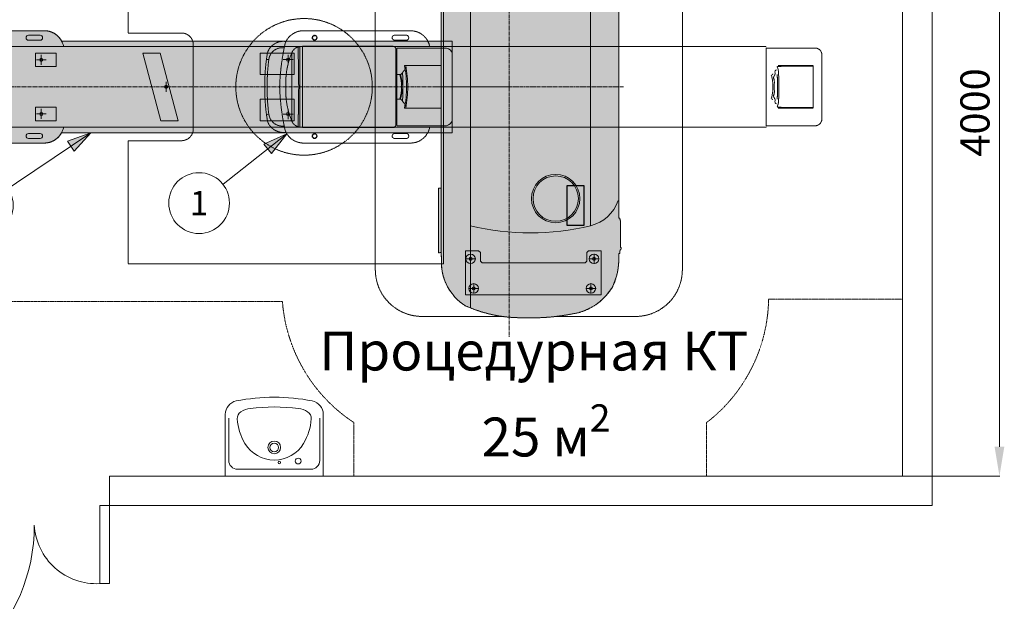
# Model space of a CAD drawing. Units: millimetres. Extents: x -6413 to 35587, y 11952 to 41652.
# Drawn here: x 1771 to 6835, y 30645 to 33634 of the extents above; entities that cross this region are included whole.
import ezdxf
from ezdxf.enums import TextEntityAlignment as Align

# ---------------------------------------------------------------- set-up
doc = ezdxf.new("R2010")
doc.units = ezdxf.units.MM
doc.set_wipeout_variables(frame=1)
for name, pattern in [('CENTER2', [1.125, 0.75, -0.125, 0.125, -0.125]), ('DIVIDE2', [15.875, 6.35, -3.175, 0, -3.175, 0, -3.175]), ('HIDDEN2', [0.1875, 0.125, -0.0625])]:
    doc.linetypes.add(name, pattern=pattern)
doc.layers.get('0').update_dxf_attribs({"lineweight": 0})
doc.layers.get('Defpoints').update_dxf_attribs({"lineweight": 0})
for name, color, linetype, lineweight in [('1-Default', 7, 'Continuous', 0), ('3-Building-Wall-Doors-Windows', 7, 'Continuous', 15), ('701-F-Medical-Equipment-Product-Centerline', 7, 'CENTER2', 13), ('721-F-Medical-Equipment-Support-Details', 7, 'Continuous', 13), ('911-Model-Dimensions+Text-A1-Layout', 7, 'Continuous', 13)]:
    doc.layers.add(name, color=color, linetype=linetype, lineweight=lineweight)
for name, color, linetype, lineweight, true_color in [('700-F-Medical-Equipment-General', 7, 'Continuous', 13, 0x8a4500), ('702-F-Medical-Equipment-Outline', 7, 'DIVIDE2', 13, 0x8a4500), ('703-F-Medical-Equipment-Foot-Print', 7, 'HIDDEN2', 13, 0x8a4500), ('704-F-Medical-Equipment-Movement', 7, 'HIDDEN2', 13, 0x8a4500), ('706-F-Medical-Equipment-Service-Space', 7, 'HIDDEN2', 13, 0x7cbd2a), ('708-F-Medical-Equipment-Building-interface', 7, 'Continuous', 13, 0x848484), ('720-F-Medical-Equipment-Support-General', 7, 'Continuous', 13, 0x8a4500), ('723-F-Medical-Equipment-Support-Outline', 7, 'DIVIDE2', 13, 0xc0c0c0), ('САНТЕХНИКА', 7, 'Continuous', 5, 0x3b9a9a)]:
    doc.layers.add(name, color=color, linetype=linetype, lineweight=lineweight, true_color=true_color)
doc.layers.add('799-Planning-Utilities', color=7, linetype='Continuous', true_color=0xbfff7f)
doc.styles.add('Gill Sans Alt One WGL', font='txt')
doc.styles.get("Standard").update_dxf_attribs({"font": 'calibril.ttf'})
doc.dimstyles.new('ISO-25', dxfattribs={"dimtxt": 2.5, "dimasz": 5, "dimexe": 1.25, "dimexo": 0.625, "dimtad": 1, "dimdec": 0, "dimtxsty": 'Standard', "dimcen": 2.5, "dimadec": 0, "dimazin": 0, "dimtfac": 1, "dimtdec": 0, "dimtmove": 0, "dimatfit": 3, "dimfxl": 1, "dimlwd": 0, "dimlwe": 0, "dimarcsym": 0})

# ---------------------------------------------------------------- blocks, each defined once
blk = doc.blocks.new('*D30')
at = {"color": 0, "lineweight": 0, "transparency": 16777216}
for p, q in [((6311.8, 35288.8), (6811.4, 35288.8)), ((6810.1, 31439.2), (6810.1, 35138.8)), ((6311.8, 31289.2), (6811.4, 31289.2))]:
    blk.add_line(p, q, dxfattribs=at)
at = {"color": 0, "transparency": 16777216}
for points in [[(6785.1, 35138.8), (6835.1, 35138.8), (6810.1, 35288.8)], [(6785.1, 31439.2), (6835.1, 31439.2), (6810.1, 31289.2)]]:
    blk.add_solid(points, dxfattribs=at)
at = {"layer": 'Defpoints', "color": 0, "transparency": 16777216}
for p in [(6311.2, 35288.8), (6810.1, 35288.8), (6311.2, 31289.2)]:
    blk.add_point(p, dxfattribs=at)
at = {"color": 0, "transparency": 16777216, "insert": (6703.5, 33157.7), "char_height": 150, "attachment_point": 5, "rotation": 90}
blk.add_mtext('4000', dxfattribs=at)
blk = doc.blocks.new('Sink')
at = {"layer": 'САНТЕХНИКА', "color": 0}
for p, q in [((-252, 0), (252, 0)), ((-252, 0), (-252, -317)), ((252, 0), (252, -317)), ((-189, -35), (0, -35)), ((189, -35), (0, -35)), ((-234, -80), (-234, -298)), ((234, -80), (234, -298))]:
    blk.add_line(p, q, dxfattribs=at)
for centre, radius in [((25.9, -69.6), 6.67), ((123, -77), 15)]:
    blk.add_circle(centre, radius, dxfattribs=at)
for centre, radius, start, end in [((-189, -80), 45, 90, 180), ((189, -80), 45, 0, 90), ((0, -258.1), 176.1, 30.9425, 149.0575), ((-0.1, -146.9), 32.5, 90, 270), ((-0.1, -146.9), 22.5, 90, 270), ((-0.1, -146.9), 32.5, 270, 90), ((-0.1, -146.9), 22.5, 270, 90), ((89.1, -311.5), 280, 149.0575, 176.3179), ((-89.1, -311.5), 280, 3.6821, 30.9425), ((-150.4, -296.1), 40, 176.3179, 238.5687), ((150.4, -296.1), 40, 301.4313, 3.6821), ((-182, -317), 70, 180, 258.7144), ((-108.7, -227.9), 120, 238.5687, 262.476), ((0, 595), 950, 262.476, 277.524), ((108.7, -227.9), 120, 277.524, 301.4313), ((182, -317), 70, 281.2856, 0), ((0, 595), 1000, 258.7144, 281.2856)]:
    blk.add_arc(centre, radius, start, end, dxfattribs=at)
blk = doc.blocks.new('arrow_2.5')
blk.add_hatch(color=256).paths.add_polyline_path([(0, 0), (-2.5, 0.625), (-2.5, -0.625)])
for p, q in [((-2.5, -0.625), (-2.5, 0.625)), ((-2.5, 0.625), (0, 0)), ((-2.5, -0.625), (0, 0))]:
    blk.add_line(p, q)
blk = doc.blocks.new('*U33')
for p, q in [((451.1, 356.2), (0, 0)), ((0, 0), (451.1, 356.2))]:
    blk.add_line(p, q)
at = {"lineweight": 13, "xscale": 50.00000000000004, "yscale": 50.00000000000004, "zscale": 50.00000000000004, "rotation": 38.2948725782416}
blk.add_blockref('arrow_2.5', (451.1, 356.2), dxfattribs=at)
at = {"linetype": 'Continuous', "style": 'Gill Sans Alt One WGL'}
blk.add_attdef('ID', text='', height=125, dxfattribs=at).set_placement((0, 0), align=Align.MIDDLE_CENTER)
blk.add_wipeout([(-156.2, 0), (-153.2, 30.5), (-144.4, 59.8), (-129.9, 86.8), (-110.5, 110.5), (-86.8, 129.9), (-59.8, 144.4), (-30.5, 153.2), (0, 156.2), (30.5, 153.2), (59.8, 144.4), (86.8, 129.9), (110.5, 110.5), (129.9, 86.8), (144.4, 59.8), (153.2, 30.5), (156.2, 0), (153.2, -30.5), (144.4, -59.8), (129.9, -86.8), (110.5, -110.5), (86.8, -129.9), (59.8, -144.4), (30.5, -153.2), (0, -156.2), (-30.5, -153.2), (-59.8, -144.4), (-86.8, -129.9), (-110.5, -110.5), (-129.9, -86.8), (-144.4, -59.8), (-153.2, -30.5)])
at = {"linetype": 'Continuous'}
blk.add_circle((0, 0), 156.2, dxfattribs=at)
blk = doc.blocks.new('*U34')
for p, q in [((556.5, 373.4), (0, 0)), ((0, 0), (556.5, 373.4))]:
    blk.add_line(p, q)
at = {"lineweight": 13, "xscale": 50.00000000000003, "yscale": 50.00000000000003, "zscale": 50.00000000000003, "rotation": 33.85972519028111}
blk.add_blockref('arrow_2.5', (556.5, 373.4), dxfattribs=at)
at = {"linetype": 'Continuous', "style": 'Gill Sans Alt One WGL'}
blk.add_attdef('ID', text='', height=125, dxfattribs=at).set_placement((0, 0), align=Align.MIDDLE_CENTER)
blk.add_wipeout([(-156.2, 0), (-153.2, 30.5), (-144.4, 59.8), (-129.9, 86.8), (-110.5, 110.5), (-86.8, 129.9), (-59.8, 144.4), (-30.5, 153.2), (0, 156.2), (30.5, 153.2), (59.8, 144.4), (86.8, 129.9), (110.5, 110.5), (129.9, 86.8), (144.4, 59.8), (153.2, 30.5), (156.2, 0), (153.2, -30.5), (144.4, -59.8), (129.9, -86.8), (110.5, -110.5), (86.8, -129.9), (59.8, -144.4), (30.5, -153.2), (0, -156.2), (-30.5, -153.2), (-59.8, -144.4), (-86.8, -129.9), (-110.5, -110.5), (-129.9, -86.8), (-144.4, -59.8), (-153.2, -30.5)])
at = {"linetype": 'Continuous'}
blk.add_circle((0, 0), 156.2, dxfattribs=at)
blk = doc.blocks.new('B7280107-1(Ingenuity CT - Bariatric Table Movement)')
at = {"layer": '704-F-Medical-Equipment-Movement'}
for points in [[(-7.86, 62.19), (-7.86, 52.11, 0.154252), (-7.84, 52.05), (7.84, 52.05, 0.154252), (7.86, 52.11), (7.86, 62.19, 0.302656), (6.79, 63.31), (-6.79, 63.31, 0.302656)], [(-9.45, -23.17), (-9.45, -20.81, 1), (-10.45, -20.81), (-10.45, -23.17, 1)], [(10.44, -23.17, -1), (9.44, -23.17), (9.44, -20.81, -1), (10.44, -20.81)]]:
    blk.add_lwpolyline(points, format="xyb", close=True, dxfattribs=at)
for points in [[(-4.28, 54.47), (-4.28, 61.57), (4.29, 61.57), (4.29, 54.47)], [(-4.2, 61.56), (-4.2, 54.46)], [(4.21, 61.56), (4.21, 54.46)], [(-4.12, 55.07), (-4.12, 54.33)], [(3.46, 54.14), (3.39, 54.05), (3.31, 53.97), (3.23, 53.9), (3.15, 53.86), (3.05, 53.84), (2.95, 53.85), (2.85, 53.87), (2.74, 53.89), (2.64, 53.88), (2.54, 53.86), (2.44, 53.81), (2.34, 53.76), (2.25, 53.71), (2.16, 53.66), (2.06, 53.61), (1.97, 53.58), (1.87, 53.57), (1.77, 53.58), (1.66, 53.6), (1.56, 53.63), (1.46, 53.66), (1.35, 53.68), (1.25, 53.7), (1.14, 53.71), (1.04, 53.72), (0.93, 53.72), (0.83, 53.72), (0.73, 53.72), (0.62, 53.71), (0.52, 53.71), (0.41, 53.7), (0.31, 53.69), (0.21, 53.69), (0.1, 53.69), (0, 53.69), (-0.1, 53.69), (-0.21, 53.69), (-0.31, 53.69), (-0.41, 53.7), (-0.52, 53.71), (-0.62, 53.71), (-0.73, 53.72), (-0.83, 53.72), (-0.93, 53.72), (-1.04, 53.72), (-1.14, 53.71), (-1.25, 53.7), (-1.35, 53.68), (-1.46, 53.66), (-1.56, 53.63), (-1.66, 53.6), (-1.77, 53.58), (-1.87, 53.57), (-1.97, 53.58), (-2.06, 53.61), (-2.16, 53.66), (-2.25, 53.71), (-2.34, 53.76), (-2.44, 53.81), (-2.54, 53.86), (-2.64, 53.88), (-2.74, 53.89), (-2.85, 53.87), (-2.95, 53.85), (-3.05, 53.84), (-3.15, 53.86), (-3.23, 53.9), (-3.31, 53.97), (-3.39, 54.05), (-3.46, 54.14)], [(2.49, 54.29), (2.42, 54.3), (2.34, 54.3), (2.27, 54.3), (2.2, 54.3), (2.13, 54.31), (2.06, 54.31), (1.99, 54.32), (1.92, 54.33), (1.85, 54.34), (1.78, 54.35), (1.71, 54.36), (1.64, 54.37), (1.57, 54.38), (1.5, 54.39), (1.42, 54.39), (1.35, 54.39), (1.28, 54.39), (1.21, 54.39), (1.14, 54.39), (1.07, 54.39), (1, 54.39), (0.93, 54.39), (0.85, 54.39), (0.78, 54.39), (0.71, 54.38), (0.64, 54.38), (0.57, 54.38), (0.5, 54.38), (0.43, 54.37), (0.36, 54.37), (0.28, 54.37), (0.21, 54.36), (0.14, 54.36), (0.07, 54.37), (0, 54.37), (-0.07, 54.37), (-0.14, 54.36), (-0.21, 54.36), (-0.28, 54.37), (-0.36, 54.37), (-0.43, 54.37), (-0.5, 54.38), (-0.57, 54.38), (-0.64, 54.38), (-0.71, 54.38), (-0.78, 54.39), (-0.85, 54.39), (-0.93, 54.39), (-1, 54.39), (-1.07, 54.39), (-1.14, 54.39), (-1.21, 54.39), (-1.28, 54.39), (-1.35, 54.39), (-1.42, 54.39), (-1.5, 54.39), (-1.57, 54.38), (-1.64, 54.37), (-1.71, 54.36), (-1.78, 54.35), (-1.85, 54.34), (-1.92, 54.33), (-1.99, 54.32), (-2.06, 54.31), (-2.13, 54.31), (-2.2, 54.3), (-2.27, 54.3), (-2.34, 54.3), (-2.42, 54.3), (-2.49, 54.29)], [(4.13, 55.07), (4.13, 54.33)], [(-8.17, -42.35), (8.16, -42.35)], [(-6.81, -44.02), (6.8, -44.02)], [(-5.52, -48.65), (-5.58, -49.12)], [(5.51, -48.65), (5.57, -49.12)]]:
    blk.add_lwpolyline(points, dxfattribs=at)
for points in [[(4.11, 54.26, 0.098778), (2.82, 54.58, 0.002304), (0, 54.66, 0.002304), (-2.82, 54.58, 0.098778), (-4.11, 54.26)], [(-8.1, 52.05, 0.32295), (-8.15, 51.98), (-8.15, -41.86)], [(-2.39, 53.16, 0.146778), (-2.61, 53.42)], [(2.38, 53.1, 0.078113), (0, 53.43, 0.078113), (-2.38, 53.1)], [(2.61, 53.42, 0.146778), (2.39, 53.16)], [(8.15, -41.86), (8.15, 51.98, 0.32295), (8.1, 52.05)], [(-8.17, -16.06, 0.002233), (-8.36, -16.1, 0.343), (-11.37, -19.98), (-11.37, -41.62, 0.258371), (-9.49, -45.01, 0.086783), (-8.54, -45.4, 0.044968), (0, -46.46, 0.044968), (8.53, -45.4, 0.086783), (9.48, -45.01, 0.258371), (11.36, -41.62), (11.36, -19.98, 0.343), (8.35, -16.1, 0.002233), (8.16, -16.06)], [(-8.17, -42.12, 0.300904), (-6.95, -43.97, 0.114103), (0, -45.19, 0.114103), (6.94, -43.97, 0.300904), (8.16, -42.12)], [(8.07, -42.72, 0.003691), (0, -42.6, 0.003691), (-8.08, -42.72)], [(-9.19, -45.18, 0.246759), (-8.15, -48.2, 0.149913), (-6.57, -48.98, 0.042602), (0, -49.46, 0.042602), (6.56, -48.98, 0.149913), (8.14, -48.2, 0.246759), (9.18, -45.18)], [(-7.91, -45.53, 0.417941), (-5.55, -48.64)], [(5.54, -48.64, 0.417941), (7.9, -45.53)], [(-5.56, -48.64, 0.036039), (0, -48.98, 0.036039), (5.55, -48.64)]]:
    blk.add_lwpolyline(points, format="xyb", dxfattribs=at)
for centre, radius in [((-9.95, -39.38), 0.5), ((-9.95, -39.37), 0.42), ((9.94, -39.38), 0.5), ((9.94, -39.37), 0.42)]:
    blk.add_circle(centre, radius, dxfattribs=at)
blk = doc.blocks.new('B7280108-1(Ingenuity CT - Table Floor Anchor)')
at = {"layer": '720-F-Medical-Equipment-Support-General', "true_color": 0xffdeb5}
h = blk.add_hatch(color=254, dxfattribs=at)
h.dxf.hatch_style = 1
h.paths.add_polyline_path([(6.85, -50.38), (6.85, -43.49), (2.51, -43.49), (2.51, -50.38)])
h.paths.add_polyline_path([(-6.85, -43.49), (-2.5, -43.49), (-2.5, -50.38), (-6.85, -50.38)])
h.paths.add_polyline_path([(-6.9, -66.98), (6.81, -70.65), (6.81, -74.19), (-6.9, -70.51)])
h.paths.add_polyline_path([(4.14, -91.73), (6.85, -91.73), (6.85, -95.9), (4.14, -95.9)])
h.paths.add_polyline_path([(-6.85, -91.73), (-6.85, -95.9), (-4.13, -95.9), (-4.13, -91.73)])
at = {"layer": '708-F-Medical-Equipment-Building-interface'}
for points in [[(-6.85, -43.49), (-2.5, -43.49), (-2.5, -50.38), (-6.85, -50.38)], [(6.85, -50.38), (6.85, -43.49), (2.51, -43.49), (2.51, -50.38)], [(-6.9, -66.98), (6.81, -70.65), (6.81, -74.19), (-6.9, -70.51)], [(-6.85, -91.73), (-6.85, -95.9), (-4.13, -95.9), (-4.13, -91.73)], [(4.14, -91.73), (6.85, -91.73), (6.85, -95.9), (4.14, -95.9)]]:
    blk.add_lwpolyline(points, close=True, dxfattribs=at)
at = {"layer": '720-F-Medical-Equipment-Support-General'}
for points in [[(-6.85, -43.49), (-2.5, -43.49), (-2.5, -50.38), (-6.85, -50.38)], [(-6.85, -43.49), (-2.5, -43.49), (-2.5, -50.38), (-6.85, -50.38)], [(6.85, -50.38), (6.85, -43.49), (2.51, -43.49), (2.51, -50.38)], [(6.85, -50.38), (6.85, -43.49), (2.51, -43.49), (2.51, -50.38)], [(-6.9, -66.98), (6.81, -70.65), (6.81, -74.19), (-6.9, -70.51)], [(-6.9, -66.98), (6.81, -70.65), (6.81, -74.19), (-6.9, -70.51)], [(-6.85, -91.73), (-6.85, -95.9), (-4.13, -95.9), (-4.13, -91.73)], [(-6.85, -91.73), (-6.85, -95.9), (-4.13, -95.9), (-4.13, -91.73)], [(4.14, -91.73), (6.85, -91.73), (6.85, -95.9), (4.14, -95.9)], [(4.14, -91.73), (6.85, -91.73), (6.85, -95.9), (4.14, -95.9)]]:
    blk.add_lwpolyline(points, close=True, dxfattribs=at)
at = {"layer": '721-F-Medical-Equipment-Support-Details'}
for points in [[(-5.51, -43.75), (-5.51, -45.75)], [(5.51, -43.75), (5.51, -45.75)], [(-6.51, -44.75), (-4.51, -44.75)], [(6.51, -44.75), (4.51, -44.75)], [(-1, -69.44), (1, -69.44)], [(0, -68.44), (0, -70.44)], [(-6.47, -94.72), (-4.47, -94.72)], [(-5.47, -93.72), (-5.47, -95.72)], [(6.47, -94.72), (4.47, -94.72)], [(5.47, -93.72), (5.47, -95.72)]]:
    blk.add_lwpolyline(points, dxfattribs=at)
for centre in [(-5.51, -44.75), (5.51, -44.75), (0, -69.44), (-5.47, -94.72), (5.47, -94.72)]:
    blk.add_circle(centre, 0.315, dxfattribs=at)
blk = doc.blocks.new('B7280105-1(Ingenuity CT - Bariatric Table)')
at = {"layer": '700-F-Medical-Equipment-General', "true_color": 0xffdeb5}
h = blk.add_hatch(color=254, dxfattribs=at)
h.dxf.hatch_style = 1
edge = h.paths.add_edge_path(flags=16)
edge.add_arc((5.19, -120.06), 2.74, 277.4481, 368.1763)
edge.add_arc((-1.6, -72.74), 47.89, 271.9144, 281.4456, ccw=False)
edge.add_arc((1.6, -72.74), 47.89, 258.5544, 268.0856, ccw=False)
edge.add_arc((-5.19, -120.06), 2.74, 171.8237, 262.5519)
edge.add_arc((-0.44, -84.44), 38.68, 262.4141, 270.649)
edge.add_arc((0.44, -84.44), 38.68, 269.351, 277.5859)
edge = h.paths.add_edge_path()
edge.add_arc((0.44, -84.93), 38.68, 269.351, 279.1088)
edge.add_arc((6.09, -120.16), 3, 279.1088, 313.2125)
edge.add_arc((5.78, -119.84), 3.44, 313.2125, 368.6579)
edge.add_arc((7.9, -116.61), 3, 295.4606, 302.053)
edge.add_arc((7.37, -115.76), 4, 302.053, 360)
edge.add_line((11.37, -115.76), (11.37, -94.12))
edge.add_arc((7.37, -94.12), 4, 0, 61.3899)
edge.add_line((9.28, -90.61), (9.28, -11.51))
edge.add_line((9.28, -11.51), (-9.28, -11.51))
edge.add_line((-9.28, -11.51), (-9.28, -90.61))
edge.add_arc((-7.37, -94.12), 4, 118.6101, 180)
edge.add_line((-11.37, -94.12), (-11.37, -115.76))
edge.add_arc((-7.37, -115.76), 4, 180, 237.947)
edge.add_arc((-7.9, -116.61), 3, 237.947, 244.5394)
edge.add_arc((-5.78, -119.84), 3.44, 171.3421, 226.7875)
edge.add_arc((-6.09, -120.16), 3, 226.7875, 260.8912)
edge.add_arc((-0.44, -84.93), 38.68, 260.8912, 270.649)
at = {"layer": '700-F-Medical-Equipment-General'}
for points in [[(0, -123.61, 0.042602), (6.56, -123.12, 0.149913), (8.14, -122.34, 0.246759), (9.19, -119.32, 0.028772), (9.49, -119.15, 0.258371), (11.37, -115.76), (11.37, -94.12, 0.27446), (9.28, -90.61), (9.28, -11.51), (-9.28, -11.51), (-9.28, -90.61, 0.27446), (-11.37, -94.12), (-11.37, -115.76, 0.258371), (-9.49, -119.15, 0.028772), (-9.19, -119.32, 0.246759), (-8.14, -122.34, 0.149913), (-6.56, -123.12, 0.042602)], [(-7.8, -22.7), (7.8, -22.7, 0.389182), (7.86, -22.64), (7.86, -12.64, 0.259101), (6.79, -11.51), (-6.79, -11.51, 0.259101), (-7.86, -12.64), (-7.86, -22.64, 0.389182)], [(-4.29, -20.93, -0.048094), (0, -20.52, -0.048094), (4.29, -20.93), (4.25, -20.93), (4.21, -20.93), (4.18, -20.93), (4.14, -20.93), (4.1, -20.93), (4.06, -20.93), (4.03, -20.93), (3.99, -20.93), (3.95, -20.93), (3.92, -20.93), (3.88, -20.93), (3.84, -20.94), (3.8, -20.94), (3.77, -20.95), (3.73, -20.95), (3.7, -20.96), (3.66, -20.98), (3.63, -20.99), (3.6, -21.01), (3.57, -21.03), (3.54, -21.05), (3.51, -21.08), (3.48, -21.1), (3.45, -21.13), (3.42, -21.15), (3.4, -21.18), (3.37, -21.2), (3.34, -21.22), (3.31, -21.25), (3.28, -21.27), (3.25, -21.3), (3.23, -21.32), (3.2, -21.34), (3.17, -21.37), (3.14, -21.39), (3.11, -21.41), (3.08, -21.43), (3.05, -21.46), (3.02, -21.48), (2.99, -21.5), (2.97, -21.52), (2.94, -21.54), (2.91, -21.57), (2.88, -21.59), (2.85, -21.61), (2.82, -21.63), (2.79, -21.65), (2.76, -21.68), (2.73, -21.7), (2.7, -21.72), (2.67, -21.74), (2.64, -21.77), (2.62, -21.79), (2.59, -21.82), (2.57, -21.85), (2.55, -21.88), (2.53, -21.91), (2.52, -21.94), (2.51, -21.98, 0.058395), (0, -21.54, 0.058395), (-2.51, -21.98), (-2.52, -21.94), (-2.53, -21.91), (-2.55, -21.88), (-2.57, -21.85), (-2.59, -21.82), (-2.62, -21.79), (-2.64, -21.77), (-2.67, -21.74), (-2.7, -21.72), (-2.73, -21.7), (-2.76, -21.68), (-2.79, -21.65), (-2.82, -21.63), (-2.85, -21.61), (-2.88, -21.59), (-2.91, -21.57), (-2.94, -21.54), (-2.97, -21.52), (-2.99, -21.5), (-3.02, -21.48), (-3.05, -21.46), (-3.08, -21.43), (-3.11, -21.41), (-3.14, -21.39), (-3.17, -21.37), (-3.2, -21.34), (-3.23, -21.32), (-3.25, -21.3), (-3.28, -21.27), (-3.31, -21.25), (-3.34, -21.22), (-3.37, -21.2), (-3.4, -21.18), (-3.42, -21.15), (-3.45, -21.13), (-3.48, -21.1), (-3.51, -21.08), (-3.54, -21.05), (-3.57, -21.03), (-3.6, -21.01), (-3.63, -20.99), (-3.66, -20.98), (-3.7, -20.96), (-3.73, -20.95), (-3.77, -20.95), (-3.8, -20.94), (-3.84, -20.94), (-3.88, -20.93), (-3.92, -20.93), (-3.95, -20.93), (-3.99, -20.93), (-4.03, -20.93), (-4.06, -20.93), (-4.1, -20.93), (-4.14, -20.93), (-4.18, -20.93), (-4.21, -20.93), (-4.25, -20.93)], [(7.73, -22.96), (-7.73, -22.96, 0.414214), (-8.23, -23.46), (-8.23, -41.86), (8.23, -41.86), (8.23, -23.46, 0.414214)], [(-9.44, -97.31), (-9.44, -94.95, 1), (-10.44, -94.95), (-10.44, -97.31, 1)], [(-9.44, -97.31), (-9.44, -94.95, 1), (-10.44, -94.95), (-10.44, -97.31, 1)], [(10.44, -97.31, -1), (9.44, -97.31), (9.44, -94.95, -1), (10.44, -94.95)], [(10.44, -97.31, -1), (9.44, -97.31), (9.44, -94.95, -1), (10.44, -94.95)], [(5.54, -122.78, 0.417941), (7.9, -119.67, -0.041611), (0, -120.6, -0.041611), (-7.9, -119.67, 0.417941), (-5.54, -122.78, 0.035947), (0, -123.12, 0.035947)]]:
    blk.add_lwpolyline(points, format="xyb", close=True, dxfattribs=at)
for points in [[(-8.16, -13.72), (-8.16, -23.21)], [(-8.16, -13.72), (8.16, -13.72), (8.16, -23.21)], [(-2.51, -22.7), (-2.51, -21.98)], [(2.51, -22.7), (2.51, -21.98)], [(-8.16, -116.49), (8.16, -116.49)], [(-6.81, -118.16), (6.81, -118.16)], [(-5.51, -122.79), (-5.58, -123.26)], [(5.51, -122.79), (5.58, -123.26)]]:
    blk.add_lwpolyline(points, dxfattribs=at)
for points in [[(4.29, -13.72), (4.29, -21.17, 0.048094), (0, -20.76, 0.048094), (-4.29, -21.17), (-4.29, -13.72)], [(0, -21.49, 0.024528), (-2.88, -21.59)], [(2.51, -22.1, 0.058088), (0, -21.75, 0.058088), (-2.51, -22.1)], [(2.88, -21.59, 0.024528), (0, -21.49)], [(-8.16, -41.86), (-8.16, -116.27, 0.300904), (-6.94, -118.11, 0.114103), (0, -119.33, 0.114103), (6.94, -118.11, 0.300904), (8.16, -116.27), (8.16, -41.86)], [(-8.16, -90.2, 0.002233), (-8.35, -90.24, 0.062643), (-9.28, -90.61, 0.062643)], [(9.28, -90.61, 0.062643), (8.35, -90.24, 0.002233), (8.16, -90.2)], [(8.07, -116.87, 0.003691), (0, -116.74, 0.003691), (-8.07, -116.87)], [(-9.49, -119.15, 0.086783), (-8.53, -119.54, 0.003351), (-7.9, -119.67)], [(7.9, -119.67, 0.003351), (8.53, -119.54, 0.057866), (9.19, -119.32, 0.057866)]]:
    blk.add_lwpolyline(points, format="xyb", dxfattribs=at)
for centre, radius in [((-9.94, -113.52), 0.5), ((-9.94, -113.52), 0.42), ((9.94, -113.52), 0.5), ((9.94, -113.52), 0.42)]:
    blk.add_circle(centre, radius, dxfattribs=at)
at = {"layer": '701-F-Medical-Equipment-Product-Centerline'}
blk.add_line((0, 0), (0, -127.41), dxfattribs=at)
at = {"layer": '702-F-Medical-Equipment-Outline'}
for points in [[(0, -123.61, 0.042602), (6.56, -123.12, 0.149913), (8.14, -122.34, 0.246759), (9.19, -119.32, 0.028772), (9.49, -119.15, 0.258371), (11.37, -115.76), (11.37, -94.12, 0.27446), (9.28, -90.61), (9.28, -11.51), (-9.28, -11.51), (-9.28, -90.61, 0.27446), (-11.37, -94.12), (-11.37, -115.76, 0.258371), (-9.49, -119.15, 0.028772), (-9.19, -119.32, 0.246759), (-8.14, -122.34, 0.149913), (-6.56, -123.12, 0.042602)], [(5.54, -122.78, 0.417941), (7.9, -119.67, -0.041611), (0, -120.6, -0.041611), (-7.9, -119.67, 0.417941), (-5.54, -122.78, 0.035947), (0, -123.12, 0.035947)]]:
    blk.add_lwpolyline(points, format="xyb", close=True, dxfattribs=at)
at = {"layer": '703-F-Medical-Equipment-Foot-Print'}
for points in [[(0, -123.61, 0.042602), (6.56, -123.12, 0.149913), (8.14, -122.34, 0.246759), (9.19, -119.32, 0.028772), (9.49, -119.15, 0.258371), (11.37, -115.76), (11.37, -94.12, 0.27446), (9.28, -90.61), (9.28, -11.51), (-9.28, -11.51), (-9.28, -90.61, 0.27446), (-11.37, -94.12), (-11.37, -115.76, 0.258371), (-9.49, -119.15, 0.028772), (-9.19, -119.32, 0.246759), (-8.14, -122.34, 0.149913), (-6.56, -123.12, 0.042602)], [(5.54, -122.78, 0.417941), (7.9, -119.67, -0.041611), (0, -120.6, -0.041611), (-7.9, -119.67, 0.417941), (-5.54, -122.78, 0.035947), (0, -123.12, 0.035947)]]:
    blk.add_lwpolyline(points, format="xyb", close=True, dxfattribs=at)
blk = doc.blocks.new('B7280103-1(Ingenuity CT - Gantry)')
at = {"layer": '700-F-Medical-Equipment-General', "true_color": 0xffdeb5}
h = blk.add_hatch(color=254, dxfattribs=at)
h.dxf.hatch_style = 1
edge = h.paths.add_edge_path()
edge.add_line((0, 22.21), (-26.57, 22.21))
edge.add_line((-26.57, 22.21), (-26.57, 22.37))
edge.add_line((-26.57, 22.37), (-26.59, 22.4))
edge.add_line((-26.59, 22.4), (-27.17, 22.56))
edge.add_line((-27.17, 22.56), (-27.64, 22.56))
edge.add_arc((-27.66, 22.56), 0.0198, 0.4187, 90.0912)
edge.add_line((-27.66, 22.58), (-30.06, 22.58))
edge.add_arc((-30.06, 22.56), 0.0197, 88.2364, 179.9332)
edge.add_line((-30.08, 22.56), (-32.46, 22.56))
edge.add_line((-32.46, 22.56), (-32.5, 22.6))
edge.add_line((-32.5, 22.6), (-32.5, 22.67))
edge.add_line((-32.5, 22.67), (-32.54, 22.69))
edge.add_line((-32.54, 22.69), (-32.74, 22.69))
edge.add_line((-32.74, 22.69), (-32.88, 22.64))
edge.add_line((-32.88, 22.64), (-33.03, 22.49))
edge.add_line((-33.03, 22.49), (-33.17, 22.43))
edge.add_line((-33.17, 22.43), (-33.65, 22.43))
edge.add_arc((-33.65, 22.39), 0.036, 88.4969, 178.9019)
edge.add_line((-33.68, 22.39), (-33.69, 22.21))
edge.add_line((-33.69, 22.21), (-34.43, 22.21))
edge.add_arc((-34.88, 9.31), 12.9, 87.9998, 115.9186)
edge.add_arc((-34.4, 10.92), 11.72, 121.4863, 164.3718)
edge.add_arc((-0.96, 4.3), 45.78, 167.6621, 182.4009)
edge.add_arc((-19.43, 2.38), 27.27, 180, 204.2987)
edge.add_arc((-35.53, -3.37), 10.33, 211.9685, 271.0696)
edge.add_line((-35.33, -13.7), (-33.51, -13.72))
edge.add_line((-33.51, -13.72), (-33.56, -14.22))
edge.add_line((-33.56, -14.22), (-33.48, -14.31))
edge.add_line((-33.48, -14.31), (-20.56, -14.31))
edge.add_line((-20.56, -14.31), (-20.48, -14.22))
edge.add_line((-20.48, -14.22), (-20.53, -13.72))
edge.add_line((-20.53, -13.72), (0, -13.72))
edge.add_line((0, -13.72), (20.54, -13.72))
edge.add_line((20.54, -13.72), (20.48, -14.22))
edge.add_line((20.48, -14.22), (20.56, -14.31))
edge.add_line((20.56, -14.31), (33.49, -14.31))
edge.add_line((33.49, -14.31), (33.57, -14.22))
edge.add_line((33.57, -14.22), (33.51, -13.72))
edge.add_line((33.51, -13.72), (35.34, -13.7))
edge.add_arc((35.53, -3.37), 10.33, 268.9304, 328.0315)
edge.add_arc((19.43, 2.38), 27.27, 335.7013, 360)
edge.add_arc((0.96, 4.3), 45.78, 357.5991, 372.3379)
edge.add_arc((34.4, 10.92), 11.72, 15.6282, 58.5137)
edge.add_arc((34.88, 9.31), 12.9, 64.0814, 92.0002)
edge.add_line((34.43, 22.21), (33.69, 22.21))
edge.add_line((33.69, 22.21), (33.69, 22.39))
edge.add_arc((33.65, 22.39), 0.036, 1.0981, 91.5031)
edge.add_line((33.65, 22.43), (33.17, 22.43))
edge.add_line((33.17, 22.43), (33.03, 22.49))
edge.add_line((33.03, 22.49), (32.89, 22.64))
edge.add_line((32.89, 22.64), (32.75, 22.69))
edge.add_line((32.75, 22.69), (32.54, 22.69))
edge.add_line((32.54, 22.69), (32.51, 22.67))
edge.add_line((32.51, 22.67), (32.5, 22.6))
edge.add_line((32.5, 22.6), (32.46, 22.56))
edge.add_line((32.46, 22.56), (30.08, 22.56))
edge.add_arc((30.06, 22.56), 0.0197, 0.0668, 91.7636)
edge.add_line((30.06, 22.58), (27.66, 22.58))
edge.add_arc((27.66, 22.56), 0.0198, 89.9088, 179.5813)
edge.add_line((27.64, 22.56), (27.17, 22.56))
edge.add_line((27.17, 22.56), (26.59, 22.4))
edge.add_line((26.59, 22.4), (26.57, 22.37))
edge.add_line((26.57, 22.37), (26.57, 22.21))
edge.add_line((26.57, 22.21), (0, 22.21))
edge.add_line((0, 22.21), (0, 22.21))
at = {"layer": '700-F-Medical-Equipment-General'}
blk.add_lwpolyline([(27.64, 22.56), (27.17, 22.56), (26.59, 22.4), (26.57, 22.37), (26.57, 22.21), (0, 22.21), (0, 22.21), (-26.57, 22.21), (-26.57, 22.37), (-26.59, 22.4), (-27.17, 22.56), (-27.64, 22.56, 0.41254), (-27.66, 22.58), (-30.06, 22.58, 0.422915), (-30.08, 22.56), (-32.46, 22.56), (-32.5, 22.6), (-32.5, 22.67), (-32.54, 22.69), (-32.74, 22.69), (-32.88, 22.64), (-33.03, 22.49), (-33.17, 22.43), (-33.65, 22.43, 0.416285), (-33.68, 22.39), (-33.69, 22.21), (-34.43, 22.21, 0.122425), (-40.52, 20.92, 0.189339), (-45.69, 14.08, 0.064399), (-46.7, 2.38, 0.106422), (-44.29, -8.84, 0.26375), (-35.33, -13.7), (-33.51, -13.72), (-33.56, -14.22), (-33.48, -14.31), (-20.56, -14.31), (-20.48, -14.22), (-20.53, -13.72), (0, -13.72), (20.54, -13.72), (20.48, -14.22), (20.56, -14.31), (33.49, -14.31), (33.57, -14.22), (33.51, -13.72), (35.34, -13.7, 0.26375), (44.29, -8.84, 0.106422), (46.71, 2.38, 0.064399), (45.69, 14.08, 0.189339), (40.52, 20.92, 0.122425), (34.43, 22.21), (33.69, 22.21), (33.69, 22.39, 0.416285), (33.65, 22.43), (33.17, 22.43), (33.03, 22.49), (32.89, 22.64), (32.75, 22.69), (32.54, 22.69), (32.51, 22.67), (32.5, 22.6), (32.46, 22.56), (30.08, 22.56, 0.422915), (30.06, 22.58), (27.66, 22.58, 0.41254)], format="xyb", close=True, dxfattribs=at)
for points in [[(-23, 22.07, 0.263601), (-28.09, 16.51, 0.118165), (-28.09, -7.82)], [(28.09, -7.82, 0.118165), (28.09, 16.51, 0.263601), (23, 22.07)]]:
    blk.add_lwpolyline(points, format="xyb", dxfattribs=at)
for points in [[(-28.09, 16.51), (28.09, 16.51)], [(-44.72, -7.82), (44.72, -7.82)], [(-33.51, -13.72), (-20.54, -13.72)], [(20.54, -13.72), (33.51, -13.72)]]:
    blk.add_lwpolyline(points, dxfattribs=at)
for centre, radius in [((-22.6, 9.44), 4.9), ((-22.6, 9.44), 4.59), ((22.6, 9.44), 4.9), ((22.6, 9.44), 4.59)]:
    blk.add_circle(centre, radius, dxfattribs=at)
at = {"layer": '701-F-Medical-Equipment-Product-Centerline'}
for p, q in [((0, 23.19), (0, -15.01)), ((-50.56, 0), (50.56, 0))]:
    blk.add_line(p, q, dxfattribs=at)
at = {"layer": '702-F-Medical-Equipment-Outline'}
blk.add_lwpolyline([(0, 22.21), (-26.57, 22.21), (-26.57, 22.37), (-26.59, 22.4), (-27.17, 22.56), (-27.64, 22.56, 0.41254), (-27.66, 22.58), (-30.06, 22.58, 0.422915), (-30.08, 22.56), (-32.46, 22.56), (-32.5, 22.6), (-32.5, 22.67), (-32.54, 22.69), (-32.74, 22.69), (-32.88, 22.64), (-33.03, 22.49), (-33.17, 22.43), (-33.65, 22.43, 0.416285), (-33.68, 22.39), (-33.69, 22.21), (-34.43, 22.21, 0.122425), (-40.52, 20.92, 0.189339), (-45.69, 14.08, 0.064399), (-46.7, 2.38, 0.106422), (-44.29, -8.84, 0.26375), (-35.33, -13.7), (-33.51, -13.72), (-33.56, -14.22), (-33.48, -14.31), (-20.56, -14.31), (-20.48, -14.22), (-20.53, -13.72), (0, -13.72), (20.54, -13.72), (20.48, -14.22), (20.56, -14.31), (33.49, -14.31), (33.57, -14.22), (33.51, -13.72), (35.34, -13.7, 0.26375), (44.29, -8.84, 0.106422), (46.71, 2.38, 0.064399), (45.69, 14.08, 0.189339), (40.52, 20.92, 0.122425), (34.43, 22.21), (33.69, 22.21), (33.69, 22.39, 0.416285), (33.65, 22.43), (33.17, 22.43), (33.03, 22.49), (32.89, 22.64), (32.75, 22.69), (32.54, 22.69), (32.51, 22.67), (32.5, 22.6), (32.46, 22.56), (30.08, 22.56, 0.422915), (30.06, 22.58), (27.66, 22.58, 0.41254), (27.64, 22.56), (27.17, 22.56), (26.59, 22.4), (26.57, 22.37), (26.57, 22.21), (0, 22.21)], format="xyb", close=True, dxfattribs=at)
at = {"layer": '703-F-Medical-Equipment-Foot-Print'}
blk.add_lwpolyline([(0, 22.21), (-26.57, 22.21), (-26.57, 22.37), (-26.59, 22.4), (-27.17, 22.56), (-27.64, 22.56, 0.41254), (-27.66, 22.58), (-30.06, 22.58, 0.422915), (-30.08, 22.56), (-32.46, 22.56), (-32.5, 22.6), (-32.5, 22.67), (-32.54, 22.69), (-32.74, 22.69), (-32.88, 22.64), (-33.03, 22.49), (-33.17, 22.43), (-33.65, 22.43, 0.416285), (-33.68, 22.39), (-33.69, 22.21), (-34.43, 22.21, 0.122425), (-40.52, 20.92, 0.189339), (-45.69, 14.08, 0.064399), (-46.7, 2.38, 0.106422), (-44.29, -8.84, 0.26375), (-35.33, -13.7), (-33.51, -13.72), (-33.56, -14.22), (-33.48, -14.31), (-20.56, -14.31), (-20.48, -14.22), (-20.53, -13.72), (0, -13.72), (20.54, -13.72), (20.48, -14.22), (20.56, -14.31), (33.49, -14.31), (33.57, -14.22), (33.51, -13.72), (35.34, -13.7, 0.26375), (44.29, -8.84, 0.106422), (46.71, 2.38, 0.064399), (45.69, 14.08, 0.189339), (40.52, 20.92, 0.122425), (34.43, 22.21), (33.69, 22.21), (33.69, 22.39, 0.416285), (33.65, 22.43), (33.17, 22.43), (33.03, 22.49), (32.89, 22.64), (32.75, 22.69), (32.54, 22.69), (32.51, 22.67), (32.5, 22.6), (32.46, 22.56), (30.08, 22.56, 0.422915), (30.06, 22.58), (27.66, 22.58, 0.41254), (27.64, 22.56), (27.17, 22.56), (26.59, 22.4), (26.57, 22.37), (26.57, 22.21), (0, 22.21)], format="xyb", close=True, dxfattribs=at)
at = {"layer": '704-F-Medical-Equipment-Movement'}
for p, q in [((-8.53, -63.95), (8.53, -63.95)), ((-10.89, -77.14), (-10.89, -66.31)), ((10.89, -66.31), (10.89, -77.14)), ((-35.83, -77.14), (-10.89, -77.14)), ((10.89, -77.14), (35.83, -77.14))]:
    blk.add_line(p, q, dxfattribs=at)
for points in [[(46.45, 9.44), (46.45, 25.64, 0.414228), (37.01, 35.09), (-37.01, 35.09, 0.414199), (-46.45, 25.64), (-46.45, 9.44)], [(-46.45, -1.3), (-46.45, -17.63, 0.414214), (-37, -27.08), (37, -27.08, 0.414214), (46.45, -17.63), (46.45, -1.3)]]:
    blk.add_lwpolyline(points, format="xyb", dxfattribs=at)
blk.add_lwpolyline([(35.83, -77.14), (35.83, -13.26), (-35.83, -13.26), (-35.83, -77.14)], dxfattribs=at)
blk.add_circle((0, -41.51), 13.82, dxfattribs=at)
for centre, start, end in [((-8.53, -66.31), 90, 180), ((8.53, -66.31), 0, 90)]:
    blk.add_arc(centre, 2.36, start, end, dxfattribs=at)
blk = doc.blocks.new('B7280108-1(Ingenuity CT - Gantry Floor Anchor)')
at = {"layer": '720-F-Medical-Equipment-Support-General', "true_color": 0xffdeb5}
h = blk.add_hatch(color=254, dxfattribs=at)
h.dxf.hatch_style = 1
h.paths.add_polyline_path([(0, 13.72), (8.89, 13.72), (8.89, 11.21), (8.52, 10.85), (6.8, 10.85), (6.44, 10.48), (6.44, -10.35), (6.8, -10.72), (8.52, -10.72), (8.89, -11.08), (8.89, -13.72), (0, -13.72), (0, 13.72)])
at = {"layer": '708-F-Medical-Equipment-Building-interface'}
blk.add_lwpolyline([(0, 13.72), (8.89, 13.72), (8.89, 11.21), (8.52, 10.85), (6.8, 10.85), (6.44, 10.48), (6.44, -10.35), (6.8, -10.72), (8.52, -10.72), (8.89, -11.08), (8.89, -13.72), (0, -13.72), (0, 13.72)], close=True, dxfattribs=at)
at = {"layer": '720-F-Medical-Equipment-Support-General'}
blk.add_lwpolyline([(0, 13.72), (8.89, 13.72), (8.89, 11.21), (8.52, 10.85), (6.8, 10.85), (6.44, 10.48), (6.44, -10.35), (6.8, -10.72), (8.52, -10.72), (8.89, -11.08), (8.89, -13.72), (0, -13.72), (0, 13.72)], close=True, dxfattribs=at)
at = {"layer": '721-F-Medical-Equipment-Support-Details'}
for points in [[(1.27, 12.67), (1.27, 10.67)], [(6.26, 12.3), (8.26, 12.3)], [(7.26, 13.3), (7.26, 11.3)], [(0.27, 11.67), (2.27, 11.67)], [(1.27, -11.07), (1.27, -13.07)], [(7.26, -11.7), (7.26, -13.7)], [(0.27, -12.07), (2.27, -12.07)], [(6.26, -12.7), (8.26, -12.7)]]:
    blk.add_lwpolyline(points, dxfattribs=at)
for centre, radius in [((1.27, 11.67), 0.967), ((1.27, 11.67), 0.315), ((7.26, 12.3), 0.967), ((7.26, 12.3), 0.315), ((1.27, -12.07), 0.967), ((1.27, -12.07), 0.315), ((7.26, -12.7), 0.967), ((7.26, -12.7), 0.315)]:
    blk.add_circle(centre, radius, dxfattribs=at)
at = {"layer": '723-F-Medical-Equipment-Support-Outline'}
blk.add_lwpolyline([(0, 13.72), (8.89, 13.72), (8.89, 11.21), (8.52, 10.85), (6.8, 10.85), (6.44, 10.48), (6.44, -10.35), (6.8, -10.72), (8.52, -10.72), (8.89, -11.08), (8.89, -13.72), (0, -13.72), (0, 13.72)], close=True, dxfattribs=at)
blk = doc.blocks.new('A728L005-1(Ingenuity Core-Elite)1')
at = {"layer": '706-F-Medical-Equipment-Service-Space'}
blk.add_lwpolyline([(3587.3, -2211.4, -0.159023), (3045.1, -2667.9, -0.253105), (2151.7, -2622.3), (413.5, -1550.8, -0.232068), (-225.7, -1887.4), (-370.3, -2121.9), (-1915, -1169.7), (-1770.4, -935.2, -0.228795), (-1708.7, -227.7), (-2294.6, 133.5), (-1722.4, 1061.8), (-1150.2, 1990), (-564.3, 1628.8, -0.228795), (40.1, 2001.9), (184.7, 2236.4), (1729.4, 1284.1), (1584.8, 1049.6, -0.232068), (1571.3, 327.3), (3309.4, -744.2, -0.253105), (3751.6, -1521.9, -0.159023)], format="xyb", close=True, dxfattribs=at)
at = {"layer": '799-Planning-Utilities'}
blk.add_lwpolyline([(-519.3, -276.7), (-625.9, -449.6), (-701.6, -403), (-594.9, -230)], close=True, dxfattribs=at)
at = {"layer": '1-Default', "extrusion": (0, 0, -1), "yscale": 25.4, "zscale": -25.4}
for name, p, xscale, rotation in [('B7280103-1(Ingenuity CT - Gantry)', (0, 0), 25.4, 301.6518644936737), ('B7280108-1(Ingenuity CT - Gantry Floor Anchor)', (666.7, -843.9), -25.4, 301.6519011582357)]:
    blk.add_blockref(name, p, dxfattribs=dict(at, xscale=xscale, rotation=rotation))
at = {"layer": '1-Default', "xscale": 25.4, "yscale": 25.4, "zscale": 25.4, "rotation": 58.34813550632634}
for name in ['B7280107-1(Ingenuity CT - Bariatric Table Movement)', 'B7280105-1(Ingenuity CT - Bariatric Table)', 'B7280108-1(Ingenuity CT - Table Floor Anchor)']:
    blk.add_blockref(name, (0, 0), dxfattribs=at)

msp = doc.modelspace()

# ---------------------------------------------------------------- linework, layer by layer
at = {"color": 0}
for p, q in [((6311.2, 35288.8), (6311.2, 31289.2)), ((6311.2, 31289.2), (2232.5, 31289.2))]:
    msp.add_line(p, q, dxfattribs=at)
at = {"layer": '3-Building-Wall-Doors-Windows'}
for p, q in [((6463.6, 35441.2), (6463.6, 31136.8)), ((2232.5, 30736.4), (2232.5, 31289.2)), ((6463.6, 31136.8), (2182.5, 31136.8)), ((2182.5, 31136.8), (2182.5, 30736.4)), ((2182.5, 30736.4), (2232.5, 30736.4))]:
    msp.add_line(p, q, dxfattribs=at)
for centre, radius, start, end in [((931.7, 31036.4), 914.3, 270, 0), ((2164.3, 31054.6), 318.8, 183.2805, 273.2805)]:
    msp.add_arc(centre, radius, start, end, dxfattribs=at)

# ---------------------------------------------------------------- block references
at = {"color": 0, "xscale": -1, "rotation": 180}
msp.add_blockref('Sink', (3080.2, 31289.2), dxfattribs=at)
at = {"layer": '911-Model-Dimensions+Text-A1-Layout', "lineweight": 0}
for name, p, values in [('*U34', (1581, 32680.1), {'ID': '2'}), ('*U33', (2693.5, 32691.8), {'ID': '1'})]:
    msp.add_blockref(name, p, dxfattribs=at).add_auto_attribs(values)

# ---------------------------------------------------------------- texts
at = {"char_height": 200, "attachment_point": 1}
for s, width, insert in [('Процедурная КТ', 2365.758, (3311, 32031.5)), ('\\A1;{\\fCalibri Light|b0|i0|c204|p34;25 м\\H0.7x;\\S2^ ;}', 1244.636, (4146.3, 31657.7))]:
    msp.add_mtext_dynamic_manual_height_columns(s, width=width, gutter_width=12.5, heights=[0], dxfattribs=dict(at, insert=insert))

# ---------------------------------------------------------------- dimensions: what is measured, and where the dimension line sits
dim = msp.add_linear_dim(base=(6810.1, 35288.8), p1=(6311.2, 31289.2), p2=(6311.2, 35288.8), angle=90, dimstyle='ISO-25', override={"dimtxt": 150, "dimasz": 150, "dimgap": 30})
dim.commit()
dim.dimension.update_dxf_attribs({"geometry": '*D30', "text_midpoint": (6810.1, 33157.7), "dimtype": 160})

# ---------------------------------------------------------------- next in the draw order: block references
at = {"layer": '1-Default', "xscale": -1, "rotation": 328.3481355063263}
msp.add_blockref('A728L005-1(Ingenuity Core-Elite)1', (4287.8, 33289.2), dxfattribs=at)

doc.saveas('drawing.dxf')
